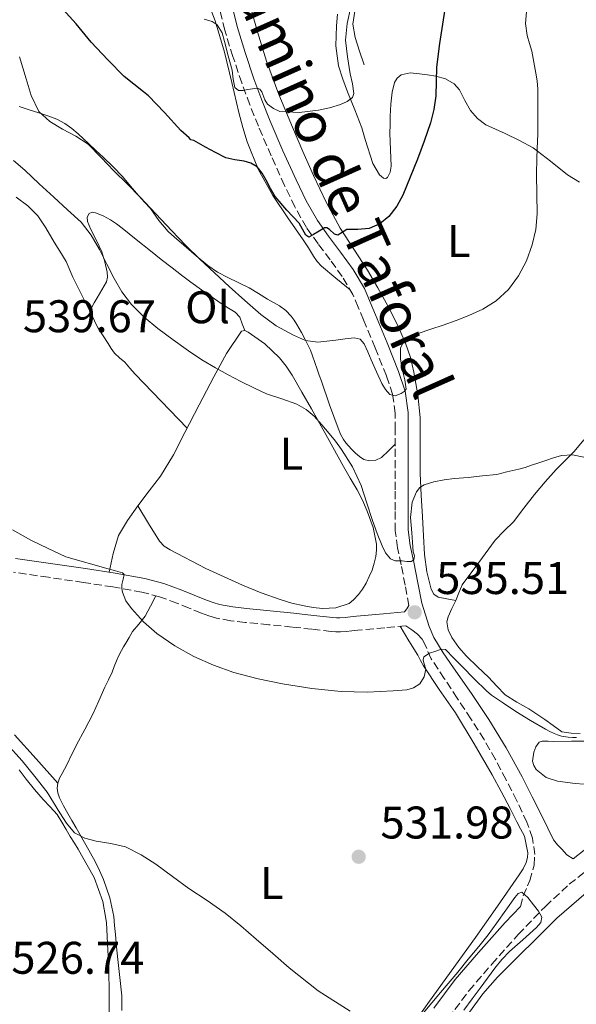
# Model space of a CAD drawing. Units: metres. Extents: x 549608 to 553046, y 4707790 to 4710128.
# Drawn here: x 552023 to 552145, y 4708859 to 4709074 of the extents above; entities that cross this region are included whole.
import ezdxf
from ezdxf.enums import TextEntityAlignment as Align

# ---------------------------------------------------------------- set-up
doc = ezdxf.new("R2010")
doc.units = ezdxf.units.M
doc.header["$MEASUREMENT"] = 0
doc.linetypes.add('DGN Style 3', pattern=[2.435891, 1.739922, -0.695969])
for name, color, linetype, lineweight in [('Barranco lineal', 142, 'DGN Style 3', 13), ('Camino', 7, 'DGN Style 3', 0), ('Cota de punto acotado terreno', 7, 'Continuous', 0), ('Curva de nivel directora', 30, 'Continuous', 30), ('Curva de nivel intermedia', 30, 'Continuous', 0), ('Etiqueta de uso rústico', 92, 'Continuous', 0), ('Línea  de bancal', 1, 'Continuous', 13), ('Línea de cambio de uso (parcela vista)', 92, 'Continuous', 0), ('Margen derecho', 7, 'Continuous', 0), ('Punto acotado terreno (símbolo)', 7, 'Continuous', 0)]:
    doc.layers.add(name, color=color, linetype=linetype, lineweight=lineweight)
doc.styles.add('Style-Arial', font='arial.ttf')

# ---------------------------------------------------------------- blocks, each defined once
blk = doc.blocks.new('5PATER')
at = {"layer": 'Barranco lineal', "linetype": 'Continuous', "lineweight": 0}
h = blk.add_hatch(color=51, dxfattribs=at)
edge = h.paths.add_edge_path()
edge.add_ellipse((0, 0), major_axis=(-0.11, -0.111), ratio=0.999422, start_angle=0, end_angle=360)

msp = doc.modelspace()

# ---------------------------------------------------------------- linework, layer by layer
at = {"layer": 'Camino', "color": 7, "linetype": 'DGN Style 3', "lineweight": 0}
for points in [[(552107.89, 4708946.1, 535.47), (552107.04, 4708950.56, 535.15), (552106.19, 4708955.04, 534.83), (552105.38, 4708958.75, 534.4), (552104.88, 4708962.48, 533.89), (552104.85, 4708966.96, 533.39), (552104.87, 4708971.44, 532.89), (552104.87, 4708976.21, 532.33), (552104.87, 4708980.98, 531.76), (552104.87, 4708984.59, 531.3), (552104.87, 4708988.21, 530.81), (552104.29, 4708992.37, 530.19), (552102.95, 4708996.4, 529.53), (552100.46, 4709002.55, 528.31), (552097.92, 4709008.66, 527.1), (552096.79, 4709011.44, 527.04), (552095.59, 4709014.21, 527.01), (552093.26, 4709018.13, 526.34), (552090.61, 4709021.84, 525.57), (552087.97, 4709025.33, 524.7), (552085.41, 4709028.88, 523.87), (552082.88, 4709033.41, 523.06), (552080.63, 4709038.11, 522.35), (552077.69, 4709044.56, 521.59), (552074.88, 4709051.06, 520.8), (552073, 4709055.78, 519.98), (552071.24, 4709060.55, 519.15), (552069.31, 4709066.31, 518.37), (552067.51, 4709072.13, 517.6), (552066.48, 4709076.38, 516.92)], [(552132.34, 4708880.15, 529.48), (552132.94, 4708882.48, 529.7), (552134.34, 4708885.84, 530.18), (552135.35, 4708889.23, 530.59), (552135.46, 4708891.57, 530.75), (552134.96, 4708895.18, 530.91), (552133.75, 4708898.64, 531.15), (552131.51, 4708903.35, 531.65), (552129.15, 4708907.95, 532.15), (552126.82, 4708912.39, 532.63), (552124.35, 4708916.75, 533.11), (552121.43, 4708921.3, 533.52), (552118.47, 4708925.81, 533.91), (552115.62, 4708930.13, 534.35), (552112.76, 4708934.45, 534.8), (552111.48, 4708937.34, 535.07), (552110.8, 4708938.73, 535.18), (552109.79, 4708939.82, 535.27), (552108.49, 4708940.74, 535.33), (552107.19, 4708941.65, 535.39), (552102.59, 4708941.24, 535.52), (552096.7, 4708940.69, 535.68), (552095.39, 4708940.54, 535.71), (552094.14, 4708940.42, 535.78), (552092.88, 4708940.32, 535.85), (552091.87, 4708940.32, 535.87), (552090.87, 4708940.4, 535.89), (552086.59, 4708940.9, 535.93), (552082.32, 4708941.39, 535.95), (552077.16, 4708941.9, 535.89), (552071.99, 4708942.4, 535.79), (552068.82, 4708942.77, 535.71), (552065.68, 4708943.34, 535.63), (552064.01, 4708943.84, 535.61), (552062.39, 4708944.45, 535.58), (552059.7, 4708945.54, 535.43), (552057.01, 4708946.62, 535.26), (552053.24, 4708948, 535.18), (552049.38, 4708949.04, 535.1), (552042.97, 4708950.17, 534.85), (552036.56, 4708951.15, 534.48), (552028.88, 4708952.27, 533.7), (552021.2, 4708953.39, 532.94)], [(552116.51, 4708855.7, 527.6), (552121.03, 4708861.73, 528), (552126.04, 4708867.54, 528.5), (552131.82, 4708874.01, 529.13), (552137.79, 4708880.21, 529.76), (552142.97, 4708885.04, 530.26), (552148.5, 4708889.33, 530.77)]]:
    msp.add_polyline3d(points, dxfattribs=at)
at = {"layer": 'Curva de nivel directora', "color": 30, "linetype": 'Continuous', "lineweight": 30, "elevation": 525, "flags": 128}
for points in [[(552099.2, 4709028.68), (552096.68, 4709028.47), (552094.26, 4709028.42), (552093.28, 4709027.81), (552092.31, 4709027.21), (552091.58, 4709027.43), (552090.47, 4709028.46), (552089.92, 4709028.82), (552089.38, 4709028.79), (552088.18, 4709028.06), (552086.98, 4709027.32), (552085.97, 4709026.79), (552085.32, 4709027.2), (552084.57, 4709028.5), (552083.8, 4709029.83), (552081.11, 4709032.67), (552078.56, 4709035.65), (552077.54, 4709037.42), (552076.58, 4709039.24), (552075.69, 4709040.77), (552074.6, 4709042.2), (552073.27, 4709042.99), (552071.76, 4709043.41), (552069.7, 4709043.68), (552067.72, 4709044.15), (552065.52, 4709045.31), (552063.32, 4709046.47), (552060.74, 4709047.96), (552060.07, 4709048.09), (552059.73, 4709048.49), (552057.92, 4709050.13), (552054.28, 4709054.1), (552050.8, 4709057.73), (552049.73, 4709058.58), (552045.51, 4709061.97), (552041.89, 4709065.62), (552038.26, 4709069.49), (552034.96, 4709073.46), (552031.32, 4709077.53)], [(552116.02, 4709078.52), (552115.37, 4709074.36), (552114.58, 4709069.18), (552113.91, 4709063.99), (552113.83, 4709060.85), (552113.78, 4709057.7), (552113.34, 4709054.73), (552112.58, 4709051.81), (552111.2, 4709047.82), (552109.73, 4709043.88), (552108.17, 4709039.92), (552106.52, 4709035.99), (552105.23, 4709033.54), (552103.51, 4709031.27), (552101.51, 4709029.68), (552099.2, 4709028.68)]]:
    msp.add_lwpolyline(points, dxfattribs=at)
at = {"layer": 'Curva de nivel intermedia', "color": 30, "linetype": 'Continuous', "lineweight": 0, "flags": 128}
for points, elevation in [([(552095.14, 4709077.19), (552094.31, 4709073.56), (552093.99, 4709069.93), (552094.4, 4709066.25), (552095, 4709062.57), (552095.52, 4709060.37), (552095.84, 4709058.2), (552095.53, 4709057.39), (552094.34, 4709056.49), (552092.88, 4709055.86), (552090.5, 4709055.1), (552088.08, 4709054.61), (552083.84, 4709054.1), (552079.59, 4709054.31), (552078.17, 4709054.92), (552076.9, 4709055.88), (552076.27, 4709056.82), (552075.64, 4709058.59), (552075.23, 4709059.21), (552074.6, 4709059.4), (552073.57, 4709059.27), (552072.55, 4709059.13), (552071.54, 4709058.9), (552070.53, 4709058.87), (552069.73, 4709059.53), (552069.36, 4709061.37), (552069.14, 4709063.33), (552068.29, 4709066.47), (552067.43, 4709069.61), (552066.92, 4709071.53), (552065.84, 4709073.29), (552064.78, 4709074.03), (552063.03, 4709074.5)], 520), ([(552133.67, 4709076.15), (552133.39, 4709073.54), (552133.78, 4709070.92), (552134.3, 4709069.22), (552134.8, 4709067.52), (552135.28, 4709065.13), (552135.7, 4709062.72), (552135.98, 4709060.98), (552136.13, 4709059.22), (552136.13, 4709057.65), (552136.12, 4709056.08), (552136.12, 4709054.59), (552136.12, 4709053.09), (552136.12, 4709052), (552136.12, 4709050.92), (552136.11, 4709050.08), (552136.1, 4709049.24), (552136.04, 4709047.84), (552135.92, 4709044.18), (552135.81, 4709040.52), (552135.91, 4709036.2), (552136, 4709031.88), (552135.68, 4709028.46), (552134.87, 4709025.08), (552133.63, 4709021.58), (552131.88, 4709018.28), (552129.73, 4709015.3), (552127.03, 4709012.84), (552124.1, 4709011.01), (552121.01, 4709009.59), (552118.22, 4709008.54), (552115.41, 4709007.53), (552112.66, 4709006.6), (552109.89, 4709005.67), (552107.51, 4709004.5), (552106.58, 4709003.63), (552106.05, 4709002.53), (552106.06, 4709000.07), (552106.5, 4708997.59), (552106.98, 4708995.54), (552107.25, 4708993.51), (552106.87, 4708992.95), (552106.18, 4708992.55), (552104.89, 4708992.04)], 530), ([(552104.89, 4708992.04), (552103.7, 4708992.28), (552102.71, 4708993.41), (552101.96, 4708994.71), (552100.76, 4708997.31), (552099.59, 4708999.91), (552098.87, 4709001.66), (552098.1, 4709003.41), (552097.16, 4709004.41), (552095.88, 4709004.74), (552093.88, 4709004.49), (552091.89, 4709004.23), (552089.9, 4709003.99), (552087.91, 4709003.77), (552085.22, 4709004.14), (552082.61, 4709005.29), (552078.81, 4709007.34), (552075.4, 4709009.81), (552071.93, 4709012.87), (552068.52, 4709015.97), (552065.28, 4709018.96), (552062.07, 4709021.97), (552058.95, 4709025.03), (552055.89, 4709028.15), (552052.43, 4709031.85), (552048.96, 4709035.54), (552046.1, 4709038.44), (552043.22, 4709041.32), (552040.42, 4709044.23), (552037.59, 4709047.11), (552034.88, 4709048.91), (552031.97, 4709050.45), (552029.18, 4709052.13), (552026.77, 4709054.31), (552025.08, 4709057.78), (552023.97, 4709061.45), (552022.53, 4709066.26)], 530), ([(552021.26, 4709043.53), (552023.7, 4709041.41), (552026.87, 4709038.47), (552030.04, 4709035.51), (552033.03, 4709032.77), (552036.02, 4709030.02), (552038.27, 4709027.2), (552040.1, 4709024.04), (552041.68, 4709020.87), (552043.25, 4709017.7), (552045, 4709014.77), (552047.06, 4709012.04), (552049.85, 4709009.26), (552052.88, 4709006.77), (552056.18, 4709004.27), (552059.55, 4709001.88), (552062.48, 4708999.94), (552065.47, 4708998.12), (552068.25, 4708996.62), (552071.06, 4708995.17), (552073.87, 4708993.78), (552076.69, 4708992.44), (552080, 4708991.34), (552083.33, 4708990.23), (552085.33, 4708989.06), (552087.09, 4708987.54), (552088.78, 4708985.7), (552090.39, 4708983.8), (552091.77, 4708982.06), (552093.09, 4708980.26), (552095.48, 4708976.44), (552097.38, 4708972.37), (552098.66, 4708968.54), (552099.87, 4708964.69), (552100.89, 4708961.9), (552102.02, 4708959.14), (552102.78, 4708957.6), (552103.87, 4708956.33), (552104.83, 4708955.88), (552106.4, 4708955.89), (552107.39, 4708955.76), (552108.36, 4708955.72), (552108.95, 4708956.1), (552109.1, 4708956.99), (552108.83, 4708957.88), (552108.66, 4708959.95), (552108.48, 4708962.02), (552108.24, 4708965.4), (552108.58, 4708968.76), (552109.52, 4708971), (552110.28, 4708971.91), (552111.22, 4708972.51), (552113.35, 4708973.17), (552115.59, 4708973.61), (552117.84, 4708973.93), (552120.84, 4708974.11), (552124, 4708974.47), (552127.15, 4708974.82), (552128.25, 4708975.08), (552129.33, 4708975.4), (552130.64, 4708975.67), (552131.94, 4708975.96), (552133.35, 4708976.36), (552134.75, 4708976.8), (552136.32, 4708977.33), (552137.89, 4708977.86), (552139.59, 4708978.43), (552141.3, 4708978.96), (552143.74, 4708979.07), (552146.21, 4708978.58)], 535), ([(552041.99, 4708954.15), (552032.67, 4708956.74), (552028.85, 4708958.58), (552025.03, 4708960.42), (552020.98, 4708962.66)], 535), ([(552144.61, 4708917.16), (552143.71, 4708917.18), (552142.8, 4708917.24), (552141.3, 4708917.51), (552140.47, 4708917.76), (552139.67, 4708918.07), (552138.72, 4708918.5), (552137.81, 4708918.98), (552134.5, 4708920.88), (552131.28, 4708922.9), (552128.62, 4708924.69), (552125.96, 4708926.48), (552124.85, 4708927.4), (552122.17, 4708930.04), (552119.52, 4708932.71), (552117.74, 4708934.59), (552115.92, 4708936.44), (552114.92, 4708936.54), (552113.79, 4708936.1), (552112.4, 4708935.68), (552111.17, 4708934.85), (552110.97, 4708934.22), (552111.17, 4708933.53), (552111.55, 4708932.17), (552111.25, 4708930.48), (552110.29, 4708928.93), (552108.87, 4708928.04), (552107.42, 4708927.63), (552104.45, 4708927.43), (552098.75, 4708927.13), (552093.06, 4708927.24), (552086.59, 4708927.93), (552080.15, 4708928.93), (552074.81, 4708930.05), (552069.54, 4708931.45), (552065.08, 4708933.02), (552060.75, 4708934.95), (552056.57, 4708937.25), (552052.63, 4708939.97), (552049.72, 4708942.54), (552047.12, 4708945.46), (552045.87, 4708947.13), (552045.09, 4708949), (552045, 4708949.85), (552044.99, 4708950.71), (552045.24, 4708951.84), (552045.45, 4708952.91), (552045.12, 4708953.29), (552043.55, 4708953.72), (552041.99, 4708954.15)], 535), ([(552019.7, 4708915.88), (552023.15, 4708912.1), (552025.93, 4708908.67), (552028.62, 4708905.19), (552031.4, 4708900.68), (552032.82, 4708898.41), (552034.61, 4708896.33), (552036.84, 4708895.12), (552039.33, 4708894.5), (552042.58, 4708893.97), (552045.78, 4708893.22), (552049.22, 4708891.51), (552052.43, 4708889.43)], 530), ([(552052.43, 4708889.43), (552056.04, 4708886.78), (552059.65, 4708884.15), (552063.66, 4708881.5), (552067.6, 4708878.74), (552071.04, 4708875.92), (552074.42, 4708873.03), (552078.03, 4708869.9), (552081.65, 4708866.76), (552088.02, 4708861.71), (552095.02, 4708857.27)], 530), ([(552111.02, 4708856.8), (552114.81, 4708861.31), (552118.56, 4708865.83), (552120.89, 4708868.63), (552123.22, 4708871.43), (552125.21, 4708873.99), (552127.14, 4708876.6), (552129.12, 4708879.36), (552131.12, 4708882.13), (552131.85, 4708883), (552132.63, 4708883.32), (552133.92, 4708882.14), (552135.17, 4708880.52), (552136.25, 4708879.19), (552137.03, 4708877.84), (552136.76, 4708876.69), (552135.83, 4708875.56), (552132.82, 4708872.89), (552129.91, 4708870.34), (552128.25, 4708868.55), (552126.69, 4708866.68), (552125.09, 4708864.5), (552123.49, 4708862.32), (552121.71, 4708859.92), (552119.92, 4708857.51)], 530)]:
    msp.add_lwpolyline(points, dxfattribs=dict(at, elevation=elevation))
at = {"layer": 'Línea  de bancal', "color": 1, "linetype": 'Continuous', "lineweight": 13}
for points in [[(552096, 4709076.3, 519.83), (552095.62, 4709073.4, 520.28), (552096.08, 4709070.53, 520.72), (552097.08, 4709067.54, 521.03), (552098.09, 4709064.54, 521.35)], [(552038.6, 4709009.24, 536.16), (552034.24, 4709018.03, 537.76), (552032.75, 4709021.43, 537.73), (552031.41, 4709023.73, 537.79), (552030.15, 4709025.67, 537.85), (552028.34, 4709028.8, 537.95), (552026.58, 4709031.41, 537.97), (552024.36, 4709033.65, 537.97), (552021.81, 4709035.54, 538.01)]]:
    msp.add_polyline3d(points, dxfattribs=at)
at = {"layer": 'Línea de cambio de uso (parcela vista)', "color": 92, "linetype": 'Continuous', "lineweight": 0}
for points in [[(552062.88, 4709080.88, 518.22), (552065.44, 4709074.14, 518.92), (552067.48, 4709067.28, 519.61), (552069.07, 4709060.66, 520.63), (552070.61, 4709054.07, 522.01), (552071.46, 4709050.81, 523.13), (552072.4, 4709047.62, 524.06), (552074.81, 4709041.66, 524.55), (552078.05, 4709035.89, 524.99), (552081.37, 4709031, 525.52), (552084.69, 4709026.19, 526.05), (552085.84, 4709024.4, 526.16), (552086.98, 4709022.61, 526.27), (552087.77, 4709021.45, 526.81), (552088.72, 4709020.43, 527.26), (552091.86, 4709017.82, 527.05), (552094.99, 4709015.21, 526.84)], [(552118.12, 4708947.2, 536.26), (552116.19, 4708947.54, 536.12), (552114.27, 4708947.89, 535.99), (552113.31, 4708948.56, 535.98), (552112.76, 4708949.71, 536), (552111.81, 4708953.48, 535.88), (552111.32, 4708957.3, 535.75), (552111.07, 4708961.39, 535.59), (552110.83, 4708965.49, 535.41), (552110.57, 4708970.26, 535.09), (552110.32, 4708975.02, 534.53), (552110.31, 4708981.15, 533.53), (552110.33, 4708987.25, 532.5), (552109.83, 4708992.24, 531.75), (552108.94, 4708997.2, 530.98), (552108.19, 4709000.43, 530.27), (552107.15, 4709003.55, 529.52), (552105.33, 4709007.7, 528.76), (552103.28, 4709011.73, 527.99), (552101.09, 4709015.65, 527.01), (552098.81, 4709019.52, 526.08), (552095.78, 4709024.11, 525.17), (552092.8, 4709028.74, 524.29), (552089.75, 4709034.42, 523.26), (552086.99, 4709040.27, 522.26), (552084.66, 4709045.55, 521.41), (552082.4, 4709050.86, 520.59), (552079.37, 4709058.04, 519.53), (552076.65, 4709065.33, 518.45), (552074.73, 4709071.77, 517.46), (552072.88, 4709078.23, 516.47)], [(552092.2, 4709075.64, 517.38), (552092.01, 4709073.04, 517.73), (552091.84, 4709068.66, 518.35), (552092.41, 4709064.29, 518.98), (552093.36, 4709061.41, 519.35), (552094.43, 4709058.62, 519.73), (552096.01, 4709054.69, 520.4), (552097.58, 4709050.75, 521.09), (552098.29, 4709048.13, 521.49), (552099.98, 4709042.88, 522.45)], [(552099.98, 4709042.88, 522.45), (552101.42, 4709040.45, 523.14), (552102.32, 4709039.7, 523.48), (552102.83, 4709039.59, 523.67), (552103.21, 4709039.81, 523.83), (552103.77, 4709041.02, 524.07), (552103.96, 4709042.34, 524.15), (552103.83, 4709045.93, 524.07), (552103.72, 4709049.52, 523.84), (552103.76, 4709051.4, 523.6), (552103.8, 4709053.28, 523.43), (552103.94, 4709055.89, 523.4), (552104.17, 4709058.5, 523.39), (552104.7, 4709060.64, 523.39), (552105.29, 4709061.58, 523.39), (552106.17, 4709062.32, 523.41), (552108.18, 4709062.75, 523.55), (552110.19, 4709062.51, 523.79), (552111.98, 4709062.32, 524.03), (552113.77, 4709062.02, 524.27), (552115.89, 4709061.42, 524.54), (552117.82, 4709060.35, 524.8), (552118.97, 4709059.05, 525.1), (552120.12, 4709056.7, 525.74), (552121.39, 4709054.51, 526.47), (552122.89, 4709052.79, 527.4), (552124.72, 4709051.38, 528.18), (552126.84, 4709050.41, 528.45), (552128.97, 4709049.46, 528.71), (552132.08, 4709047.94, 529.18), (552135.13, 4709046.3, 529.63), (552138.9, 4709043.4, 530.21), (552142.62, 4709040.42, 530.72), (552145.25, 4709038.82, 531)], [(552104.87, 4708981.4, 531.7), (552103.37, 4708979.95, 531.94), (552101.88, 4708978.5, 532.17), (552100.65, 4708977.93, 532.2), (552099.25, 4708977.82, 532.16), (552097.96, 4708978.1, 532.16), (552097.01, 4708978.74, 532.16), (552096.18, 4708979.47, 532.16), (552095.37, 4708980.25, 532.16), (552094.6, 4708981.06, 532.16), (552094.05, 4708981.73, 532.15), (552093.57, 4708982.45, 532.14), (552092.9, 4708983.66, 532.13), (552092.36, 4708984.91, 532.13), (552090.5, 4708990.08, 531.99), (552088.69, 4708995.23, 531.65), (552088.23, 4708996.54, 531.31), (552087.76, 4708997.84, 530.93), (552087.27, 4708999.3, 530.82), (552086.77, 4709000.77, 530.67), (552086.3, 4709002.01, 530.39), (552085.76, 4709003.2, 530.08), (552085.09, 4709004.54, 529.68), (552084.37, 4709005.87, 529.29), (552083.86, 4709006.75, 529.12), (552083.33, 4709007.63, 529.02), (552082.72, 4709008.57, 528.93), (552082.04, 4709009.47, 528.89), (552080.87, 4709010.71, 528.91), (552079.52, 4709011.73, 528.93), (552078.22, 4709012.47, 528.92), (552076.92, 4709013.2, 528.93), (552074.91, 4709014.43, 528.98), (552072.9, 4709015.66, 529.04), (552068.23, 4709017.95, 529.11), (552065.91, 4709019.12, 529.14), (552063.78, 4709020.56, 529.18), (552060.85, 4709023.04, 529.25), (552057.94, 4709025.54, 529.33), (552056.51, 4709026.76, 529.35), (552055.09, 4709027.99, 529.37), (552053.08, 4709030.44, 529.38), (552051.22, 4709033.03, 529.37), (552049.93, 4709034.46, 529.36), (552048.64, 4709035.89, 529.34), (552046.89, 4709037.97, 529.31), (552045.12, 4709040.03, 529.26), (552043.05, 4709042.18, 529.03), (552040.9, 4709044.26, 528.8), (552039.28, 4709045.78, 528.76), (552037.65, 4709047.3, 528.75), (552036.53, 4709048.34, 528.75), (552035.4, 4709049.38, 528.75), (552033.99, 4709050.58, 528.78), (552032.45, 4709051.67, 528.81), (552030.73, 4709052.58, 528.82), (552028.95, 4709053.28, 528.96), (552026.81, 4709053.98, 529.38), (552024.68, 4709054.67, 529.85), (552022.48, 4709055.42, 530.33)], [(552059.28, 4708984.96, 537.48), (552053.58, 4708990.87, 537.1), (552047.87, 4708996.79, 536.72), (552046.74, 4708998.09, 536.59), (552045.63, 4708999.41, 536.49), (552044.47, 4709000.37, 536.48), (552043.36, 4709001.38, 536.46), (552042.64, 4709002.42, 536.45), (552041.94, 4709003.47, 536.43), (552040.84, 4709005.16, 536.36), (552039.75, 4709006.85, 536.27), (552039.33, 4709007.64, 536.24), (552038.96, 4709008.47, 536.21), (552038.29, 4709009.91, 536.12), (552038.29, 4709011.31, 536), (552038.92, 4709012.4, 535.87), (552039.55, 4709013.47, 535.71), (552040.59, 4709015.22, 535.4), (552041.62, 4709016.98, 535.1), (552041.86, 4709018.02, 534.98), (552041.75, 4709019.12, 534.86), (552041.26, 4709021.36, 534.63), (552040.56, 4709023.57, 534.43), (552039.39, 4709026.03, 534.28), (552038.15, 4709028.43, 534.13), (552037.46, 4709030.23, 533.99), (552037.4, 4709031.15, 533.92), (552037.8, 4709031.99, 533.85), (552038.47, 4709032.27, 533.8), (552039.2, 4709032.13, 533.76), (552040.86, 4709031.43, 533.69), (552042.47, 4709030.55, 533.63), (552043.78, 4709029.67, 533.57), (552045.04, 4709028.74, 533.52), (552048.12, 4709026.23, 533.42), (552051.22, 4709023.75, 533.37), (552053.62, 4709021.91, 533.36), (552056.02, 4709020.07, 533.36), (552058.05, 4709018.47, 533.35), (552060.08, 4709016.88, 533.36), (552062.4, 4709015.22, 533.39), (552064.76, 4709013.62, 533.42), (552066.55, 4709012.41, 533.44), (552068.36, 4709011.2, 533.45), (552069.79, 4709010.36, 533.43), (552070.84, 4709009.23, 533.5), (552071.37, 4709007.78, 533.71), (552071.9, 4709006.33, 533.92)], [(552048.47, 4708967.91, 538.409), (552048.45, 4708967.94, 538.41), (552050.95, 4708971.18, 538.41), (552053.44, 4708974.42, 538.41), (552056.31, 4708979.08, 538.21), (552058.77, 4708983.97, 537.66), (552061.94, 4708990.07, 536.55), (552065.09, 4708996.18, 535.36), (552067.91, 4709001.3, 534.44), (552071.22, 4709006.18, 533.89), (552071.9, 4709006.33, 533.92)], [(552071.9, 4709006.33, 533.92), (552072.66, 4709006, 533.98), (552076.28, 4709003.43, 534.09), (552079.49, 4709000.35, 534.21), (552080.98, 4708998.5, 534.27), (552082.29, 4708996.54, 534.33), (552084.41, 4708992.86, 534.43), (552086.5, 4708989.17, 534.54), (552090, 4708982.87, 534.99), (552093.51, 4708976.58, 535.55), (552095, 4708974, 535.72), (552096.5, 4708971.42, 535.89), (552097.68, 4708969.14, 536.09), (552098.75, 4708966.78, 536.27), (552100.03, 4708963.21, 536.36), (552100.77, 4708959.54, 536.41), (552100.8, 4708958.19, 536.43), (552100.61, 4708956.85, 536.45), (552100.27, 4708955.34, 536.54), (552099.79, 4708953.87, 536.65), (552099.17, 4708952.43, 536.72), (552098.48, 4708951.02, 536.78), (552097.73, 4708949.71, 536.99), (552096.8, 4708948.48, 537.02), (552095.75, 4708947.31, 537.05), (552094.77, 4708946.54, 537.1), (552091.86, 4708945.6, 537.1), (552088.91, 4708945.46, 537.09), (552086.9, 4708945.65, 537.08), (552084.9, 4708946, 537.09), (552082.24, 4708946.63, 537.1), (552079.63, 4708947.39, 537.12), (552075.5, 4708948.91, 537.19), (552071.43, 4708950.58, 537.28), (552063.4, 4708954.22, 537.51), (552055.55, 4708958.29, 537.85), (552054.25, 4708959.09, 537.98), (552053.22, 4708960.16, 538.09), (552050.83, 4708964.05, 538.25), (552048.47, 4708967.91, 538.409)], [(552146.21, 4708982.41, 534.84), (552144.06, 4708979.82, 535.01), (552142.1, 4708977.86, 535.15), (552140.14, 4708975.9, 535.3), (552137.73, 4708973.17, 535.43), (552135.39, 4708970.38, 535.55), (552133.09, 4708967.41, 535.78), (552130.8, 4708964.45, 536), (552128.77, 4708962.46, 536.11), (552126.8, 4708960.43, 536.18), (552123.18, 4708955.53, 536.23), (552119.56, 4708950.62, 536.29), (552118.84, 4708948.91, 536.27), (552118.12, 4708947.2, 536.26)], [(552048.47, 4708967.91, 538.41), (552046.19, 4708964.74, 537.35), (552044.21, 4708961.43, 536.35), (552043.06, 4708957.48, 535.52), (552042.22, 4708953.38, 534.77)], [(552052.43, 4708948.22, 535.16), (552051.25, 4708945.97, 534.79), (552050.07, 4708943.73, 534.41), (552048.71, 4708942.04, 534.06), (552047.3, 4708940.39, 533.65), (552046.57, 4708939.11, 533.33), (552045.84, 4708937.84, 533.01), (552045.35, 4708937.06, 532.8), (552044.87, 4708936.27, 532.59), (552044.28, 4708935.14, 532.5), (552043.76, 4708933.97, 532.45), (552043.3, 4708932.72, 532.24), (552042.82, 4708931.47, 532.03), (552042.02, 4708929.83, 531.78), (552041.22, 4708928.19, 531.53), (552039.94, 4708925.24, 531.12), (552038.63, 4708922.29, 530.73), (552036.85, 4708918.95, 530.36), (552035.06, 4708915.62, 530.09), (552034.42, 4708914.35, 530.05), (552033.79, 4708913.09, 530.01), (552033.1, 4708911.67, 529.88), (552032.42, 4708910.26, 529.74), (552031.86, 4708909.28, 529.72), (552031.3, 4708908.26, 529.69), (552030.92, 4708907.2, 529.62)], [(552118.12, 4708947.2, 536.26), (552117.28, 4708945.42, 536.2), (552116.44, 4708943.65, 536.15), (552116.2, 4708942.53, 536.15), (552116.48, 4708940.76, 536.16), (552117.27, 4708939.07, 536.16), (552118.78, 4708936.9, 536.17), (552120.51, 4708934.98, 536.18), (552122.91, 4708932.69, 536.18), (552125.31, 4708930.42, 536.16), (552127.11, 4708928.44, 536.14), (552129, 4708926.56, 536.11), (552131.55, 4708924.95, 536.09), (552134.17, 4708923.47, 536.03), (552135.92, 4708922.32, 535.92), (552137.66, 4708921.15, 535.79), (552139.5, 4708919.79, 535.67), (552141.35, 4708918.42, 535.55), (552143.44, 4708918.17, 535.5), (552145.43, 4708918.06, 535.49)], [(552133.2, 4708895.6, 531.84), (552132.35, 4708897.21, 532.01), (552131.51, 4708898.75, 532.17), (552130.78, 4708900.2, 532.19), (552130.05, 4708901.65, 532.21), (552128.12, 4708905.33, 532.61), (552126.13, 4708908.98, 533.01), (552122.18, 4708915.81, 533.47), (552118.05, 4708922.56, 533.93), (552114.53, 4708927.72, 534.39), (552111.04, 4708932.9, 534.85), (552110.43, 4708934.07, 534.78), (552109.81, 4708935.25, 534.73), (552107.88, 4708938.39, 535.08), (552105.95, 4708941.54, 535.42)], [(552021.41, 4708917.81, 530.17), (552026.16, 4708912.5, 529.9), (552030.92, 4708907.2, 529.62)], [(552147.29, 4708916.42, 534.32), (552143.47, 4708916.38, 534.17), (552139.66, 4708916.35, 534.02), (552138.37, 4708916.37, 534.02), (552137.08, 4708916.38, 534.02), (552136.42, 4708916.14, 534.02), (552135.72, 4708915.15, 534.01), (552135.26, 4708913.98, 534), (552134.99, 4708912.03, 533.96), (552135.23, 4708911.05, 533.93), (552135.79, 4708910.18, 533.89), (552137.96, 4708908.44, 533.73), (552140.43, 4708907.6, 533.55), (552144.32, 4708907.1, 533.34), (552148.23, 4708906.8, 533.22)], [(552034.56, 4708894.02, 528.06), (552033.67, 4708895.51, 528.06), (552032.78, 4708897.01, 528.06), (552031.8, 4708898.67, 528.06), (552030.77, 4708900.31, 528.06), (552029.29, 4708901.99, 528.06), (552027.71, 4708903.59, 528.06), (552025.8, 4708905.79, 528.06), (552023.97, 4708908.05, 528.06), (552022.46, 4708910.14, 528.06)], [(552030.92, 4708907.2, 529.62), (552030.82, 4708906.13, 529.55), (552030.97, 4708905.06, 529.53), (552031.34, 4708904, 529.5), (552032.19, 4708902.22, 529.44), (552033.1, 4708900.55, 529.37), (552034.04, 4708898.98, 529.3), (552034.98, 4708897.41, 529.23), (552037.08, 4708893.72, 529.15), (552039.14, 4708890, 529.04), (552040.1, 4708888.09, 528.93), (552040.94, 4708886.11, 528.81), (552042.36, 4708882.1, 528.61), (552043.18, 4708877.97, 528.4), (552043.37, 4708876.01, 528.28), (552043.55, 4708874.05, 528.19), (552043.82, 4708871.31, 528.12), (552044.1, 4708868.58, 528.06), (552044.55, 4708864.61, 527.97), (552044.99, 4708860.64, 527.87), (552044.96, 4708857.37, 527.67)], [(552102.42, 4708845.44, 528.86), (552112.35, 4708859.46, 529.8), (552122.43, 4708873.36, 530.75), (552127.26, 4708880.24, 531.1), (552132.07, 4708887.15, 531.34), (552132.88, 4708888.44, 531.31), (552133.59, 4708889.84, 531.29), (552133.89, 4708890.89, 531.42), (552133.94, 4708891.94, 531.55), (552133.2, 4708895.6, 531.84)], [(552042.21, 4708856.68, 526.95), (552042.21, 4708860.98, 527.28), (552042.09, 4708866.52, 527.56), (552041.86, 4708872.06, 527.76), (552041.58, 4708876.69, 527.93), (552040.83, 4708881.28, 528.05), (552038.87, 4708886.52, 528.05), (552036.16, 4708891.39, 528.05), (552035.36, 4708892.7, 528.06), (552034.56, 4708894.02, 528.06)], [(552146.71, 4708883.14, 531.51), (552140.31, 4708877.59, 531.02), (552127.31, 4708864.71, 530.25), (552124.08, 4708861.02, 530.14), (552121.16, 4708857.02, 530)]]:
    msp.add_polyline3d(points, dxfattribs=at)
at = {"layer": 'Margen derecho', "color": 7, "linetype": 'Continuous', "lineweight": 0}
for points in [[(552069.22, 4709077.1, 516.92), (552070.24, 4709072.88, 517.6), (552072.01, 4709067.18, 518.37), (552073.91, 4709061.48, 519.15), (552075.64, 4709056.8, 519.98), (552077.5, 4709052.14, 520.8), (552080.28, 4709045.71, 521.59), (552083.19, 4709039.31, 522.35), (552085.39, 4709034.71, 523.06), (552087.81, 4709030.4, 523.87), (552090.25, 4709027.01, 524.7), (552092.89, 4709023.52, 525.57)], [(552092.89, 4709023.52, 525.57), (552095.63, 4709019.68, 526.34), (552098.11, 4709015.5, 527.01), (552099.4, 4709012.54, 527.04), (552100.54, 4709009.73, 527.1), (552103.08, 4709003.62, 528.31), (552105.61, 4708997.38, 529.53), (552107.06, 4708993.02, 530.19), (552107.7, 4708988.4, 530.81), (552107.7, 4708984.59, 531.3), (552107.7, 4708980.98, 531.76), (552107.7, 4708976.21, 532.33), (552107.7, 4708971.44, 532.89), (552107.68, 4708966.96, 533.39), (552107.71, 4708962.68, 533.89), (552108.17, 4708959.24, 534.4), (552108.97, 4708955.61, 534.83), (552109.83, 4708951.09, 535.15), (552110.67, 4708946.61, 535.47), (552111.5, 4708944.05, 535.38), (552112.33, 4708941.49, 535.3), (552113.34, 4708939.09, 535.19), (552115.4, 4708935.73, 534.96), (552117.64, 4708932.48, 534.64), (552121.56, 4708926.81, 533.92), (552125.4, 4708921.1, 533.19), (552129.15, 4708914.92, 532.5), (552132.67, 4708908.58, 531.86), (552134.9, 4708904.22, 531.61), (552137.1, 4708899.86, 531.41), (552138.33, 4708897.33, 530.99), (552139.58, 4708894.8, 530.64), (552140.4, 4708893.71, 530.63), (552141.39, 4708892.74, 530.63), (552142.51, 4708891.47, 530.57), (552143.84, 4708890.63, 530.56), (552146.25, 4708892.5, 530.77)], [(552021.65, 4708956.42, 532.94), (552029.33, 4708955.3, 533.7), (552037.01, 4708954.18, 534.48), (552043.47, 4708953.19, 534.85), (552050.04, 4708952.03, 535.1), (552054.17, 4708950.92, 535.18), (552058.11, 4708949.48, 535.26), (552060.85, 4708948.38, 535.43), (552063.5, 4708947.3, 535.58), (552064.99, 4708946.74, 535.61), (552066.4, 4708946.33, 535.63), (552069.28, 4708945.8, 535.71), (552072.31, 4708945.44, 535.79), (552077.45, 4708944.95, 535.89), (552082.65, 4708944.44, 535.95), (552086.95, 4708943.94, 535.93), (552091.17, 4708943.45, 535.89), (552092, 4708943.38, 535.87), (552092.76, 4708943.38, 535.85), (552093.87, 4708943.47, 535.78), (552095.07, 4708943.59, 535.71), (552096.36, 4708943.74, 535.68)], [(552096.36, 4708943.74, 535.68), (552102.32, 4708944.29, 535.52), (552106.92, 4708944.7, 535.39), (552107.4, 4708945.4, 535.43), (552107.89, 4708946.1, 535.47)], [(552113.32, 4708857.92, 527.6), (552118.01, 4708864.17, 528), (552123.13, 4708870.1, 528.5), (552128.97, 4708876.65, 529.13), (552132.34, 4708880.15, 529.48)]]:
    msp.add_polyline3d(points, dxfattribs=at)

# ---------------------------------------------------------------- block references
at = {"layer": 'Punto acotado terreno (símbolo)', "color": 7, "linetype": 'Continuous', "lineweight": 0, "xscale": 10, "yscale": 10, "zscale": 10}
for p in [(552109.13, 4708944.61, 535.51), (552096.87, 4708891.07, 531.98)]:
    msp.add_blockref('5PATER', p, dxfattribs=at)

# ---------------------------------------------------------------- texts
at = {"color": 7, "linetype": 'Continuous', "lineweight": 0, "style": 'Style-Arial'}
msp.add_text('Camino de Taforal', height=9, rotation=294.05704, dxfattribs=at).set_placement((552088.103, 4709038.62, 519.34), align=Align.CENTER)
at = {"layer": 'Cota de punto acotado terreno', "color": 7, "linetype": 'Continuous', "lineweight": 0, "style": 'Style-Arial'}
for s, p in [('539.67', (552023.29, 4709005.95, 539.67)), ('535.51', (552113.85, 4708948.61, 535.51)), ('531.98', (552101.64, 4708895.07, 531.98)), ('526.74', (552020.75, 4708865.44, 526.74))]:
    msp.add_text(s, height=7, dxfattribs=at).set_placement(p)
at = {"layer": 'Etiqueta de uso rústico', "color": 92, "linetype": 'Continuous', "lineweight": 0, "style": 'Style-Arial'}
for s, p in [('L', (552118.831, 4709025.91, 527.64)), ('Ol', (552063.745, 4709011.42, 534.43)), ('L', (552082.151, 4708979.34, 535.67)), ('L', (552077.801, 4708885.33, 530.86))]:
    msp.add_text(s, height=7, dxfattribs=at).set_placement(p, align=Align.MIDDLE_CENTER)

doc.saveas('drawing.dxf')
